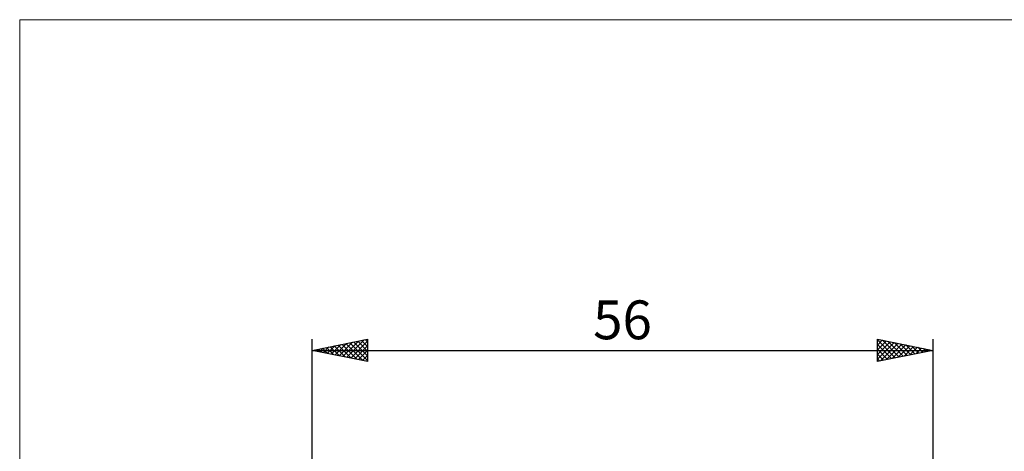
# Model space of a CAD drawing. Units: millimetres. Extents: x -26 to 119, y -37 to 53.
# Drawn here: x -26 to 62, y 14 to 53 of the extents above; entities that cross this region are included whole.
import ezdxf
from ezdxf.enums import TextEntityAlignment as Align

# ---------------------------------------------------------------- set-up
doc = ezdxf.new("R2010")
doc.units = ezdxf.units.MM
doc.header["$LTSCALE"] = 5.35
doc.layers.add('INFTOTAL', color=9, linetype='CONTINUOUS')
doc.layers.add('SK2', color=7, linetype='CONTINUOUS')
doc.styles.get("Standard").update_dxf_attribs({"font": 'Monospac821 BT'})

msp = doc.modelspace()

# ---------------------------------------------------------------- linework, layer by layer
at = {"layer": 'INFTOTAL', "color": 9, "linetype": 'CONTINUOUS', "lineweight": 18}
for p, q in [((88, 52.8), (-26.4, 52.8)), ((-26.4, 52.8), (-26.4, -37.4))]:
    msp.add_line(p, q, dxfattribs=at)
at = {"layer": 'SK2', "color": 7, "linetype": 'CONTINUOUS', "lineweight": 25}
for p, q in [((0, 2.4), (0, 24)), ((0, 23), (5, 24)), ((5, 24), (5, 22)), ((51, 22), (51, 24)), ((51, 24), (56, 23)), ((56, 24), (56, 3)), ((0.57, 23.114), (0.855, 22.829)), ((0.654, 22.869), (0.982, 23.196)), ((0.923, 23.185), (1.385, 22.723)), ((1.008, 22.798), (1.512, 23.302)), ((1.277, 23.255), (1.915, 22.617)), ((1.362, 22.728), (2.042, 23.408)), ((1.63, 23.326), (2.446, 22.511)), ((1.715, 22.657), (2.573, 23.515)), ((1.984, 23.397), (2.976, 22.405)), ((2.069, 22.586), (3.103, 23.621)), ((2.337, 23.467), (3.506, 22.299)), ((2.422, 22.516), (3.633, 23.727)), ((2.691, 23.538), (4.037, 22.193)), ((2.776, 22.445), (4.164, 23.833)), ((3.045, 23.609), (4.567, 22.087)), ((3.129, 22.374), (4.694, 23.939)), ((3.398, 23.68), (5, 22.078)), ((3.483, 22.303), (5, 23.821)), ((3.752, 23.75), (5, 22.502)), ((3.836, 22.233), (5, 23.396)), ((4.105, 23.821), (5, 22.926)), ((4.459, 23.892), (5, 23.351)), ((4.812, 23.962), (5, 23.775)), ((51, 23.896), (51.087, 23.983)), ((51, 23.942), (52.618, 22.324)), ((51, 23.472), (51.44, 23.912)), ((51, 23.048), (51.794, 23.841)), ((51, 22.623), (52.147, 23.771)), ((51, 22.199), (52.501, 23.7)), ((51, 23.518), (52.265, 22.253)), ((51.281, 22.056), (52.854, 23.629)), ((51.458, 23.908), (52.972, 22.394)), ((51.812, 22.162), (53.208, 23.558)), ((51.988, 23.802), (53.325, 22.465)), ((52.342, 22.268), (53.561, 23.488)), ((52.518, 23.696), (53.679, 22.536)), ((52.872, 22.374), (53.915, 23.417)), ((53.049, 23.59), (54.032, 22.606)), ((53.403, 22.481), (54.269, 23.346)), ((53.579, 23.484), (54.386, 22.677)), ((53.933, 22.587), (54.622, 23.276)), ((54.109, 23.378), (54.74, 22.748)), ((54.463, 22.693), (54.976, 23.205)), ((54.64, 23.272), (55.093, 22.819)), ((54.994, 22.799), (55.329, 23.134)), ((55.17, 23.166), (55.447, 22.889)), ((0, 23), (56, 23)), ((5, 22), (0, 23)), ((0.216, 23.043), (0.324, 22.935)), ((0.301, 22.94), (0.451, 23.09)), ((4.19, 22.162), (5, 22.972)), ((4.544, 22.091), (5, 22.548)), ((51, 23.093), (51.911, 22.182)), ((56, 23), (51, 22)), ((51, 22.669), (51.558, 22.112)), ((51, 22.245), (51.204, 22.041)), ((55.524, 22.905), (55.683, 23.063)), ((55.7, 23.06), (55.8, 22.96)), ((4.897, 22.021), (5, 22.123))]:
    msp.add_line(p, q, dxfattribs=at)

# ---------------------------------------------------------------- texts
msp.add_text('56', height=3.5, dxfattribs=at).set_placement((28, 24), align=Align.CENTER)

doc.saveas('drawing.dxf')
